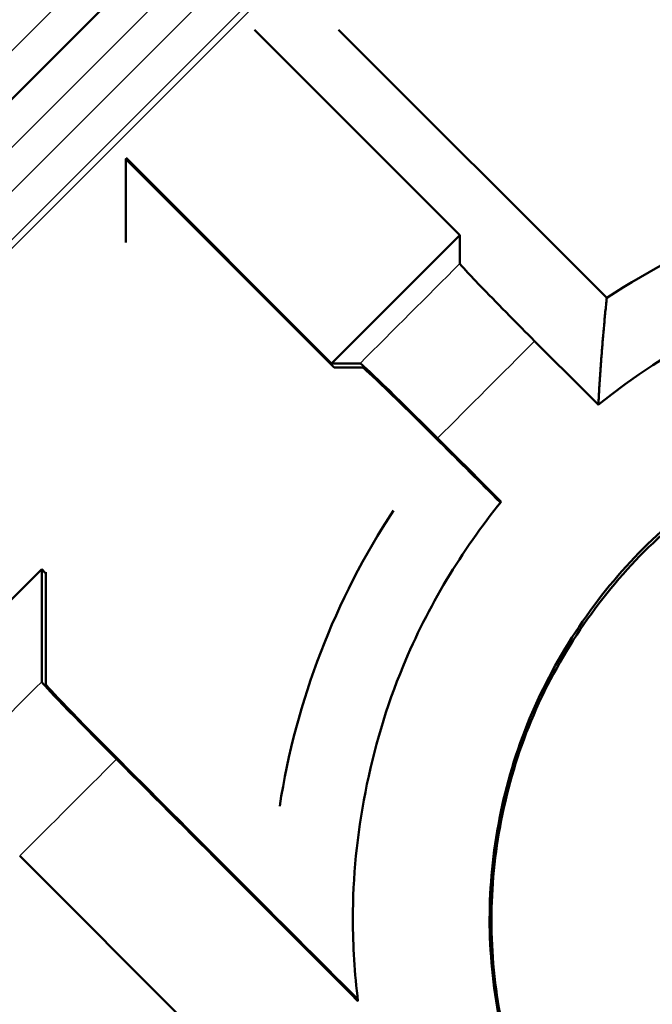
# Model space of a CAD drawing. Units: millimetres. Extents: x -2261 to 2301, y -4181 to 1165.
# Drawn here: x -1779 to -1774, y -3673 to -3665 of the extents above; entities that cross this region are included whole.
import ezdxf

# ---------------------------------------------------------------- set-up
doc = ezdxf.new("R2010")
doc.units = ezdxf.units.MM
for name, color, linetype, lineweight in [('Dimension (ANSI)', 7, 'Continuous', 25), ('Visible (ANSI)', 7, 'Continuous', 50), ('Visible Narrow (ANSI)', 7, 'Continuous', 35)]:
    doc.layers.add(name, color=color, linetype=linetype, lineweight=lineweight)
doc.styles.add('Note Text (ANSI)', font='tahoma.ttf')
doc.dimstyles.new('Default - mm (ANSI)', dxfattribs={"dimtxt": 3.048, "dimasz": 2.5, "dimexe": 3.175, "dimexo": 1.6002, "dimgap": 0.8, "dimtad": 0, "dimtoh": 1, "dimrnd": 1e-08, "dimzin": 4, "dimdsep": 46, "dimtxsty": 'Note Text (ANSI)', "dimcen": 0.09, "dimdle": 10, "dimclrd": 256, "dimclre": 256, "dimclrt": 256, "dimadec": 1, "dimazin": 1, "dimtfac": 1, "dimtofl": 0, "dimtmove": 0, "dimatfit": 3, "dimfxl": 1, "dimtolj": 1, "dimtzin": 4, "dimlwd": -1, "dimlwe": -1, "dimarcsym": 0})

# ---------------------------------------------------------------- blocks, each defined once
blk = doc.blocks.new('*D371')
at = {"layer": 'Defpoints', "color": 0, "transparency": 16777216}
for p in [(-1725.008, -3672.153), (-1819.3836, -3677.1899)]:
    blk.add_point(p, dxfattribs=at)
at = {"layer": 'Dimension (ANSI)', "transparency": 16777216}
blk.add_line((-1747.0869, -3673.3314), (-1727.5044, -3672.2863), dxfattribs=at)
blk.add_solid([(-1727.5266, -3671.8702), (-1727.4822, -3672.7023), (-1725.008, -3672.153)], dxfattribs=at)
at = {"layer": 'Dimension (ANSI)', "transparency": 16777216, "insert": (-1755.076, -3671.5945), "char_height": 3.048, "attachment_point": 1, "style": 'Note Text (ANSI)'}
blk.add_mtext('\\A1;∅95', dxfattribs=at)

msp = doc.modelspace()

# ---------------------------------------------------------------- linework, layer by layer
at = {"layer": 'Visible (ANSI)'}
for p, q in [((-1783.6863, -3669.347), (-1777.5203, -3663.181)), ((-1777.4229, -3664.6159), (-1775.6069, -3666.4319)), ((-1774.309, -3666.9856), (-1776.6787, -3664.6159)), ((-1778.556, -3665.7543), (-1778.5598, -3665.758)), ((-1778.5598, -3665.758), (-1776.7174, -3667.6004)), ((-1778.5598, -3666.497), (-1778.5598, -3665.758)), ((-1776.74, -3667.5651), (-1778.556, -3665.749)), ((-1775.6069, -3666.4319), (-1776.74, -3667.5651)), ((-1775.6069, -3666.6823), (-1775.6069, -3666.4319)), ((-1776.489, -3667.5651), (-1776.74, -3667.5651)), ((-1776.7174, -3667.6004), (-1776.7136, -3667.5967)), ((-1776.7174, -3667.6004), (-1776.4676, -3667.6004)), ((-1779.3022, -3669.383), (-1784.2153, -3674.2961)), ((-1779.2706, -3669.4146), (-1779.3022, -3669.383)), ((-1779.3022, -3670.3783), (-1779.3022, -3669.383)), ((-1779.2669, -3669.4109), (-1779.2669, -3670.3996)), ((-1779.4969, -3671.9185), (-1775.1859, -3676.2295))]:
    msp.add_line(p, q, dxfattribs=at)
for radius in [25.5, 23.435, 22, 20.3361, 19.907]:
    msp.add_circle((-1772.1958, -3674.6715), radius, dxfattribs=at)
for centre, radius, start, end in [((-1772.1958, -3674.6715), 47.255, 175.24032, 94.75968), ((-1772.1958, -3674.6715), 26, 19.41173, 130.58827), ((-1772.1958, -3674.6715), 21.25, 21.48489, 128.51511), ((-1772.1958, -3674.6715), 20.8035, 19.10565, 130.89435), ((-1772.1958, -3674.6715), 18.9832, 98.52055, 171.47945), ((-1772.1958, -3674.6715), 20.8035, 139.10565, 250.89435), ((-1770.7111, -3672.4761), 6.5643, 98.78794, 123.23612), ((-1770.7111, -3672.4761), 6.5643, 146.61795, 171.25902), ((-1772.1958, -3674.6715), 26, 259.41173, 10.58827), ((-1772.1958, -3674.6715), 20.8035, 259.10565, 10.89435), ((-1772.1958, -3674.6715), 21.25, 261.48489, 8.51511)]:
    msp.add_arc(centre, radius, start, end, dxfattribs=at)
for centre, major_axis, ratio, start_param, end_param in [((-1770.71, -3672.4745), (-0.2942, -5.8351), 0.999999, 3.063257, 3.871895), ((-1768.2597, -3670.7354), (95.2039, -95.2039), 0.017452, 4.659561, 4.665484), ((-1775.7787, -3668.2758), (-0.7106, 0.7106), 0.017453, 4.76517, 6.265736), ((-1775.7609, -3668.3076), (-0.7071, 0.7071), 0.017454, 4.76517, 6.265736), ((-1772.0498, -3674.8175), (-14.4891, 14.4891), 0.999949, 2.003833, 4.279353), ((-1772.4377, -3674.9133), (-95.285, 95.285), 0.017452, 4.759268, 4.765169), ((-1772.4365, -3674.9121), (94.8109, -94.8109), 0.017452, 1.617938, 1.623576), ((-1778.5915, -3671.0886), (-0.7106, 0.7106), 0.017453, 0.017449, 1.518015), ((-1778.5597, -3671.1064), (-0.7071, 0.7071), 0.017454, 0.017449, 1.518015), ((-1771.954, -3674.4296), (95.285, -95.285), 0.017452, 4.659609, 4.682043), ((-1771.9552, -3674.4308), (-94.8109, 94.8109), 0.017452, 1.518017, 1.540146)]:
    msp.add_ellipse(centre, major_axis=major_axis, ratio=ratio, start_param=start_param, end_param=end_param, dxfattribs=at)
for points, knots in [([(-1779.7849, -3662.7228), (-1779.7565, -3662.7513), (-1779.7295, -3662.7811), (-1779.7042, -3662.812), (-1779.6794, -3662.8424), (-1779.6562, -3662.8739), (-1779.6346, -3662.9065), (-1779.5927, -3662.9699), (-1779.557, -3663.0376), (-1779.5283, -3663.1085), (-1779.5004, -3663.1778), (-1779.4794, -3663.2496), (-1779.4657, -3663.3227), (-1779.4521, -3663.3951), (-1779.4456, -3663.469), (-1779.4463, -3663.543), (-1779.447, -3663.6171), (-1779.455, -3663.6909), (-1779.4699, -3663.7632), (-1779.4849, -3663.8363), (-1779.5072, -3663.9081), (-1779.5361, -3663.9772), (-1779.5657, -3664.0479), (-1779.6022, -3664.1153), (-1779.6447, -3664.1787), (-1779.6665, -3664.2112), (-1779.6898, -3664.2426), (-1779.7148, -3664.2729), (-1779.7401, -3664.3037), (-1779.767, -3664.3333), (-1779.7953, -3664.3617), (-1779.8237, -3664.39), (-1779.8533, -3664.4169), (-1779.8842, -3664.4423), (-1779.9144, -3664.4672), (-1779.9459, -3664.4906), (-1779.9784, -3664.5124), (-1780.0418, -3664.555), (-1780.1093, -3664.5915), (-1780.18, -3664.6211), (-1780.2492, -3664.6501), (-1780.3209, -3664.6723), (-1780.3941, -3664.6874), (-1780.4664, -3664.7023), (-1780.5402, -3664.7103), (-1780.6143, -3664.711), (-1780.6883, -3664.7117), (-1780.7622, -3664.7052), (-1780.8346, -3664.6916), (-1780.9078, -3664.6779), (-1780.9795, -3664.657), (-1781.0488, -3664.629), (-1781.1171, -3664.6014), (-1781.1849, -3664.5663), (-1781.2508, -3664.5227), (-1781.2828, -3664.5015), (-1781.3144, -3664.4784), (-1781.3453, -3664.4531), (-1781.3757, -3664.4282), (-1781.4055, -3664.4014), (-1781.4344, -3664.3725)], [0.000001, 0.000001, 0.000001, 0.000001, 0.0120848, 0.0120848, 0.0120848, 0.0239373, 0.0239373, 0.0239373, 0.0469771, 0.0469771, 0.0469771, 0.069517, 0.069517, 0.069517, 0.0918574, 0.0918574, 0.0918574, 0.1142531, 0.1142531, 0.1142531, 0.1368967, 0.1368967, 0.1368967, 0.1600778, 0.1600778, 0.1600778, 0.1719576, 0.1719576, 0.1719576, 0.1840242, 0.1840242, 0.1840242, 0.1960989, 0.1960989, 0.1960989, 0.2079674, 0.2079674, 0.2079674, 0.2311052, 0.2311052, 0.2311052, 0.2537281, 0.2537281, 0.2537281, 0.2760978, 0.2760978, 0.2760978, 0.2984306, 0.2984306, 0.2984306, 0.3209681, 0.3209681, 0.3209681, 0.343173, 0.343173, 0.343173, 0.3539613, 0.3539613, 0.3539613, 0.3645788, 0.3645788, 0.3645788, 0.3645788]), ([(-1781.3885, -3664.4237), (-1781.3601, -3664.452), (-1781.3305, -3664.4788), (-1781.2998, -3664.5039), (-1781.2696, -3664.5286), (-1781.2382, -3664.5517), (-1781.2058, -3664.5732), (-1781.1427, -3664.6149), (-1781.0753, -3664.6504), (-1781.0048, -3664.6789), (-1780.9358, -3664.7068), (-1780.8644, -3664.7276), (-1780.7917, -3664.7413), (-1780.7195, -3664.7548), (-1780.646, -3664.7613), (-1780.5724, -3664.7606), (-1780.4987, -3664.7598), (-1780.4252, -3664.7519), (-1780.3533, -3664.7371), (-1780.2805, -3664.7221), (-1780.2091, -3664.6999), (-1780.1403, -3664.6711), (-1780.0699, -3664.6416), (-1780.0028, -3664.6053), (-1779.9397, -3664.563), (-1779.9073, -3664.5413), (-1779.8761, -3664.518), (-1779.8459, -3664.4932), (-1779.8153, -3664.468), (-1779.7858, -3664.4412), (-1779.7575, -3664.413), (-1779.7293, -3664.3847), (-1779.7025, -3664.3553), (-1779.6773, -3664.3246), (-1779.6526, -3664.2945), (-1779.6293, -3664.2632), (-1779.6076, -3664.2309), (-1779.5653, -3664.1679), (-1779.5291, -3664.1008), (-1779.4996, -3664.0304), (-1779.4708, -3663.9616), (-1779.4487, -3663.8903), (-1779.4337, -3663.8175), (-1779.4188, -3663.7455), (-1779.4109, -3663.6721), (-1779.4102, -3663.5983), (-1779.4095, -3663.5248), (-1779.416, -3663.4512), (-1779.4295, -3663.3791), (-1779.4432, -3663.3064), (-1779.464, -3663.235), (-1779.4919, -3663.166), (-1779.5123, -3663.1153), (-1779.5364, -3663.0663), (-1779.5638, -3663.0193)], [-0.3660563, -0.3660563, -0.3660563, -0.3660563, -0.3540527, -0.3540527, -0.3540527, -0.3422639, -0.3422639, -0.3422639, -0.3193406, -0.3193406, -0.3193406, -0.2969272, -0.2969272, -0.2969272, -0.2747135, -0.2747135, -0.2747135, -0.2524518, -0.2524518, -0.2524518, -0.2299391, -0.2299391, -0.2299391, -0.2068997, -0.2068997, -0.2068997, -0.1950867, -0.1950867, -0.1950867, -0.1830796, -0.1830796, -0.1830796, -0.1710787, -0.1710787, -0.1710787, -0.1592658, -0.1592658, -0.1592658, -0.1362192, -0.1362192, -0.1362192, -0.1136976, -0.1136976, -0.1136976, -0.091424, -0.091424, -0.091424, -0.0691955, -0.0691955, -0.0691955, -0.046766, -0.046766, -0.046766, -0.0302874, -0.0302874, -0.0302874, -0.0302874]), ([(-1774.946, -3667.3676), (-1775.0211, -3667.2923), (-1775.102, -3667.2108), (-1775.2491, -3667.0617), (-1775.3366, -3666.9722), (-1775.4607, -3666.8438), (-1775.5192, -3666.7823), (-1775.5863, -3666.7095), (-1775.6069, -3666.6854), (-1775.6069, -3666.6823)], [-0.5887475, -0.5887475, -0.5887475, -0.5887475, -0.5584073, -0.5584073, -0.5211923, -0.5211923, -0.4839575, -0.4839575, -0.4467057, -0.4467057, -0.4467057, -0.4467057]), ([(-1774.3282, -3675.372), (-1774.5942, -3675.037), (-1774.8234, -3674.6558), (-1775.228, -3673.6785), (-1775.3441, -3673.058), (-1775.3438, -3671.8946), (-1775.2274, -3671.2742), (-1774.7543, -3670.133), (-1774.3976, -3669.6122), (-1773.5749, -3668.79), (-1773.054, -3668.4338), (-1771.9128, -3667.9614), (-1771.2925, -3667.8453), (-1770.1296, -3667.8456), (-1769.5095, -3667.9619), (-1768.3687, -3668.4345), (-1767.848, -3668.7909), (-1767.4369, -3669.2019)], [1.446285, 1.446285, 1.446285, 1.446285, 1.570576, 1.570576, 1.745111, 1.745111, 1.919642, 1.919642, 2.094173, 2.094173, 2.26865, 2.26865, 2.443128, 2.443128, 2.617545, 2.617545, 2.791961, 2.791961, 2.791961, 2.791961]), ([(-1767.4606, -3669.2291), (-1767.8697, -3668.8201), (-1768.3877, -3668.4655), (-1769.5228, -3667.9953), (-1770.1399, -3667.8796), (-1771.297, -3667.8793), (-1771.9142, -3667.9948), (-1773.0498, -3668.4648), (-1773.568, -3668.8193), (-1774.3867, -3669.6374), (-1774.7416, -3670.1556), (-1775.2123, -3671.2911), (-1775.3282, -3671.9084), (-1775.3285, -3673.066), (-1775.2129, -3673.6835), (-1774.8103, -3674.6559), (-1774.5822, -3675.0352), (-1774.3176, -3675.3685)], [-2.778071, -2.778071, -2.778071, -2.778071, -2.604522, -2.604522, -2.430973, -2.430973, -2.257363, -2.257363, -2.083754, -2.083754, -1.910091, -1.910091, -1.736429, -1.736429, -1.562762, -1.562762, -1.43909, -1.43909, -1.43909, -1.43909]), ([(-1775.2418, -3668.787), (-1775.59, -3669.2183), (-1775.89, -3669.7125), (-1776.4064, -3670.9602), (-1776.5527, -3671.7427), (-1776.5524, -3672.7139), (-1776.537, -3672.9566), (-1776.5072, -3673.2008)], [-0.8215878, -0.8215878, -0.8215878, -0.8215878, -0.660149, -0.660149, -0.4400375, -0.4400375, -0.3687594, -0.3687594, -0.3687594, -0.3687594])]:
    msp.add_open_spline(points, degree=3, knots=knots, dxfattribs=at)
for points in [[(-1774.3833, -3667.9312), (-1774.359, -3667.4713), (-1774.309, -3666.9856)], [(-1775.2481, -3668.7873), (-1775.2449, -3668.7871), (-1775.2418, -3668.787)], [(-1776.5072, -3673.2008), (-1776.5104, -3673.1943), (-1776.5135, -3673.1877)]]:
    msp.add_open_spline(points, degree=2, dxfattribs=at)
at = {"layer": 'Visible Narrow (ANSI)'}
for p, q in [((-1784.9553, -3671.4324), (-1775.4349, -3661.912)), ((-1775.2217, -3662.1251), (-1784.7422, -3671.6456)), ((-1775.2067, -3662.1875), (-1784.6797, -3671.6606)), ((-1783.8995, -3669.1338), (-1777.7334, -3662.9678)), ((-1777.3071, -3663.3942), (-1783.4731, -3669.5602))]:
    msp.add_line(p, q, dxfattribs=at)
msp.add_circle((-1772.1958, -3674.6715), 20.0665, dxfattribs=at)
for radius, start, end in [(20.5293, 36.34711, 233.65289), (20.3913, 42.85897, 227.14101), (18.1525, 99.4079, 170.59209), (17.8291, 99.4079, 170.59209)]:
    msp.add_arc((-1772.1958, -3674.6715), radius, start, end, dxfattribs=at)
for centre, major_axis, start_param, end_param in [((-1779.5419, -3667.3254), (-94.3415, -94.3415), 1.585707, 1.595062), ((-1778.8812, -3667.986), (95.0504, 95.0504), 4.727316, 4.736345), ((-1779.5054, -3667.3619), (93.8721, 93.8721), 4.727299, 4.727339), ((-1778.848, -3668.0193), (94.5775, 94.5775), 4.727316, 4.727356), ((-1779.5419, -3667.3254), (-94.3415, -94.3415), 1.546689, 1.555886), ((-1779.5054, -3667.3619), (93.8721, 93.8721), 4.697439, 4.697479), ((-1778.8812, -3667.986), (95.0504, 95.0504), 4.688462, 4.697462), ((-1778.848, -3668.0193), (94.5775, 94.5775), 4.697422, 4.697462)]:
    msp.add_ellipse(centre, major_axis=major_axis, ratio=0.017452, start_param=start_param, end_param=end_param, dxfattribs=at)

# ---------------------------------------------------------------- dimensions: what is measured, and where the dimension line sits
at = {"layer": 'Dimension (ANSI)'}
dim = msp.add_diameter_dim_2p(p1=(-1819.3836, -3677.1899), p2=(-1725.008, -3672.153), dimstyle='Default - mm (ANSI)', override={"dimgap": 0.8, "dimtih": 1, "dimdec": 0, "dimlfac": 1, "dimtol": 0, "dimlim": 0, "dimtp": 0, "dimtm": 0, "dimtdec": 2}, dxfattribs=at)
dim.commit()
dim.dimension.update_dxf_attribs({"geometry": '*D371', "text_midpoint": (-1747.0869, -3673.3314), "dimtype": 163})

doc.saveas('drawing.dxf')
